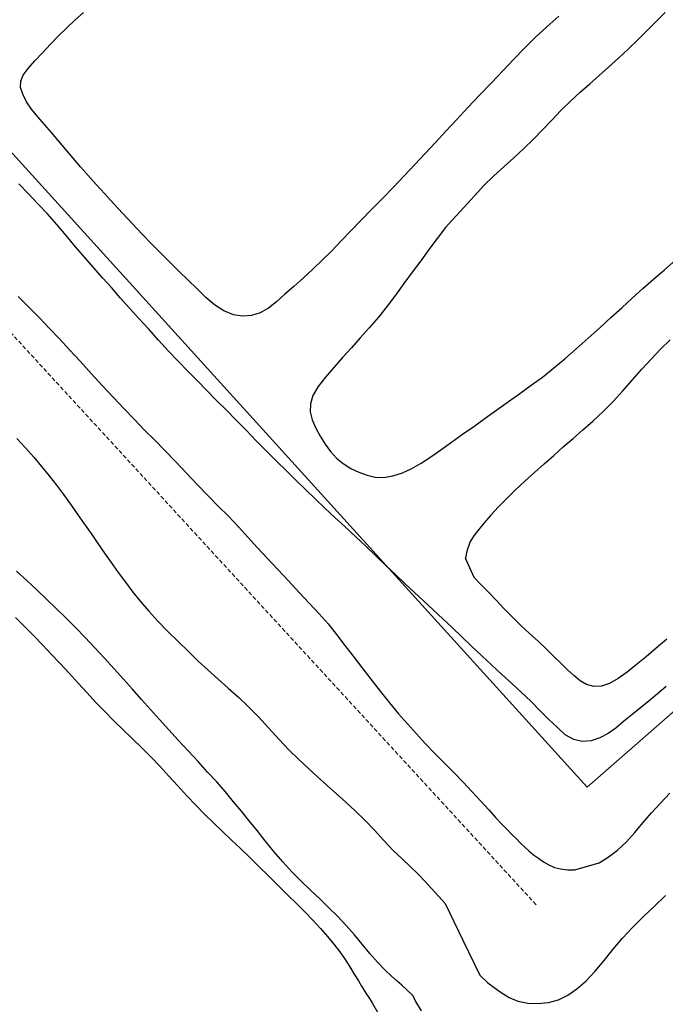
# Model space of a CAD drawing. Extents: x 426937 to 438286, y 4569716 to 4575174.
# Drawn here: x 427720 to 427799, y 4573251 to 4573370 of the extents above; entities that cross this region are included whole.
import ezdxf

# ---------------------------------------------------------------- set-up
doc = ezdxf.new("R2010")
doc.units = 0
doc.header["$MEASUREMENT"] = 0
doc.linetypes.add('DASHED', pattern=[0.75, 0.5, -0.25])
for name, color, linetype in [('-49', 7, 'CONTINUOUS'), ('-55', 7, 'CONTINUOUS'), ('basepeque$0$base', 7, 'CONTINUOUS')]:
    doc.layers.add(name, color=color, linetype=linetype)

msp = doc.modelspace()

# ---------------------------------------------------------------- linework, layer by layer
at = {"layer": '-49', "color": 7, "linetype": 'Continuous', "lineweight": 9}
msp.add_lwpolyline([(427683.38, 4573393.97), (427845.25, 4573546.17), (427864.73, 4573526.69), (427918.29, 4573426.88), (427851.34, 4573364.8), (427867.16, 4573345.32), (427789.26, 4573277.16), (427683.38, 4573393.97)], dxfattribs=at)
at = {"layer": '-55', "color": 30, "linetype": 'DASHED', "lineweight": 9}
msp.add_line((427645.29, 4573413.03), (427783.12, 4573262.85), dxfattribs=at)
at = {"layer": 'basepeque$0$base'}
for p, q in [((427726.19, 4573369.25), (427727.17, 4573370.18)), ((427726.19, 4573369.25), (427727.17, 4573370.18)), ((427727.17, 4573370.18), (427728.21, 4573371.13)), ((427727.17, 4573370.18), (427728.21, 4573371.13)), ((427785.82, 4573370.69), (427784.37, 4573369.4)), ((427785.82, 4573370.69), (427784.37, 4573369.4)), ((427796.56, 4573368.97), (427797.64, 4573370.06)), ((427796.56, 4573368.97), (427797.64, 4573370.06)), ((427797.64, 4573370.06), (427798.7, 4573371.12)), ((427797.64, 4573370.06), (427798.7, 4573371.12)), ((427725.19, 4573368.28), (427726.19, 4573369.25)), ((427725.19, 4573368.28), (427726.19, 4573369.25)), ((427784.37, 4573369.4), (427783, 4573368.12)), ((427784.37, 4573369.4), (427783, 4573368.12)), ((427795.44, 4573367.86), (427796.56, 4573368.97)), ((427795.44, 4573367.86), (427796.56, 4573368.97)), ((427724.2, 4573367.28), (427725.19, 4573368.28)), ((427724.2, 4573367.28), (427725.19, 4573368.28)), ((427783, 4573368.12), (427781.66, 4573366.81)), ((427783, 4573368.12), (427781.66, 4573366.81)), ((427794.28, 4573366.71), (427795.44, 4573367.86)), ((427794.28, 4573366.71), (427795.44, 4573367.86)), ((427723.22, 4573366.24), (427724.2, 4573367.28)), ((427723.22, 4573366.24), (427724.2, 4573367.28)), ((427781.66, 4573366.81), (427780.35, 4573365.46)), ((427781.66, 4573366.81), (427780.35, 4573365.46)), ((427793.06, 4573365.6), (427794.28, 4573366.71)), ((427793.06, 4573365.6), (427794.28, 4573366.71)), ((427721.49, 4573364.33), (427722.3, 4573365.25)), ((427721.49, 4573364.33), (427722.3, 4573365.25)), ((427722.3, 4573365.25), (427723.22, 4573366.24)), ((427722.3, 4573365.25), (427723.22, 4573366.24)), ((427780.35, 4573365.46), (427779.02, 4573364.06)), ((427780.35, 4573365.46), (427779.02, 4573364.06)), ((427791.85, 4573364.51), (427793.06, 4573365.6)), ((427791.85, 4573364.51), (427793.06, 4573365.6)), ((427720.9, 4573363.54), (427721.49, 4573364.33)), ((427720.9, 4573363.54), (427721.49, 4573364.33)), ((427779.02, 4573364.06), (427777.64, 4573362.6)), ((427779.02, 4573364.06), (427777.64, 4573362.6)), ((427790.7, 4573363.48), (427791.85, 4573364.51)), ((427790.7, 4573363.48), (427791.85, 4573364.51)), ((427720.59, 4573362.79), (427720.9, 4573363.54)), ((427720.59, 4573362.79), (427720.9, 4573363.54)), ((427789.57, 4573362.47), (427790.7, 4573363.48)), ((427789.57, 4573362.47), (427790.7, 4573363.48)), ((427720.58, 4573362.05), (427720.59, 4573362.79)), ((427720.58, 4573362.05), (427720.59, 4573362.79)), ((427720.84, 4573361.21), (427720.58, 4573362.05)), ((427720.84, 4573361.21), (427720.58, 4573362.05)), ((427777.64, 4573362.6), (427776.22, 4573361.1)), ((427777.64, 4573362.6), (427776.22, 4573361.1)), ((427788.41, 4573361.45), (427789.57, 4573362.47)), ((427788.41, 4573361.45), (427789.57, 4573362.47)), ((427721.29, 4573360.31), (427720.84, 4573361.21)), ((427721.29, 4573360.31), (427720.84, 4573361.21)), ((427776.22, 4573361.1), (427774.79, 4573359.61)), ((427776.22, 4573361.1), (427774.79, 4573359.61)), ((427787.22, 4573360.37), (427788.41, 4573361.45)), ((427787.22, 4573360.37), (427788.41, 4573361.45)), ((427721.91, 4573359.42), (427721.29, 4573360.31)), ((427721.91, 4573359.42), (427721.29, 4573360.31)), ((427722.65, 4573358.49), (427721.91, 4573359.42)), ((427722.65, 4573358.49), (427721.91, 4573359.42)), ((427774.79, 4573359.61), (427773.44, 4573358.14)), ((427774.79, 4573359.61), (427773.44, 4573358.14)), ((427786.07, 4573359.24), (427787.22, 4573360.37)), ((427786.07, 4573359.24), (427787.22, 4573360.37)), ((427723.48, 4573357.53), (427722.65, 4573358.49)), ((427723.48, 4573357.53), (427722.65, 4573358.49)), ((427773.44, 4573358.14), (427772.12, 4573356.74)), ((427773.44, 4573358.14), (427772.12, 4573356.74)), ((427783.89, 4573356.94), (427784.99, 4573358.08)), ((427783.89, 4573356.94), (427784.99, 4573358.08)), ((427784.99, 4573358.08), (427786.07, 4573359.24)), ((427784.99, 4573358.08), (427786.07, 4573359.24)), ((427724.34, 4573356.56), (427723.48, 4573357.53)), ((427724.34, 4573356.56), (427723.48, 4573357.53)), ((427782.74, 4573355.78), (427783.89, 4573356.94)), ((427782.74, 4573355.78), (427783.89, 4573356.94)), ((427725.19, 4573355.55), (427724.34, 4573356.56)), ((427725.19, 4573355.55), (427724.34, 4573356.56)), ((427772.12, 4573356.74), (427770.85, 4573355.36)), ((427772.12, 4573356.74), (427770.85, 4573355.36)), ((427781.58, 4573354.63), (427782.74, 4573355.78)), ((427781.58, 4573354.63), (427782.74, 4573355.78)), ((427726.07, 4573354.53), (427725.19, 4573355.55)), ((427726.07, 4573354.53), (427725.19, 4573355.55)), ((427726.94, 4573353.47), (427726.07, 4573354.53)), ((427726.94, 4573353.47), (427726.07, 4573354.53)), ((427770.85, 4573355.36), (427769.6, 4573354.02)), ((427770.85, 4573355.36), (427769.6, 4573354.02)), ((427780.37, 4573353.5), (427781.58, 4573354.63)), ((427780.37, 4573353.5), (427781.58, 4573354.63)), ((427727.83, 4573352.41), (427726.94, 4573353.47)), ((427727.83, 4573352.41), (427726.94, 4573353.47)), ((427769.6, 4573354.02), (427768.36, 4573352.69)), ((427769.6, 4573354.02), (427768.36, 4573352.69)), ((427779.15, 4573352.41), (427780.37, 4573353.5)), ((427779.15, 4573352.41), (427780.37, 4573353.5)), ((427728.77, 4573351.36), (427727.83, 4573352.41)), ((427728.77, 4573351.36), (427727.83, 4573352.41)), ((427768.36, 4573352.69), (427767.09, 4573351.33)), ((427768.36, 4573352.69), (427767.09, 4573351.33)), ((427777.93, 4573351.3), (427779.15, 4573352.41)), ((427777.93, 4573351.3), (427779.15, 4573352.41)), ((427729.74, 4573350.26), (427728.77, 4573351.36)), ((427729.74, 4573350.26), (427728.77, 4573351.36)), ((427767.09, 4573351.33), (427765.77, 4573349.95)), ((427767.09, 4573351.33), (427765.77, 4573349.95)), ((427776.74, 4573350.15), (427777.93, 4573351.3)), ((427776.74, 4573350.15), (427777.93, 4573351.3)), ((427721.53, 4573349.14), (427720.36, 4573350.35)), ((427721.53, 4573349.14), (427720.36, 4573350.35)), ((427730.77, 4573349.13), (427729.74, 4573350.26)), ((427730.77, 4573349.13), (427729.74, 4573350.26)), ((427765.77, 4573349.95), (427764.43, 4573348.57)), ((427765.77, 4573349.95), (427764.43, 4573348.57)), ((427775.58, 4573348.9), (427776.74, 4573350.15)), ((427775.58, 4573348.9), (427776.74, 4573350.15)), ((427722.67, 4573347.94), (427721.53, 4573349.14)), ((427722.67, 4573347.94), (427721.53, 4573349.14)), ((427731.84, 4573347.96), (427730.77, 4573349.13)), ((427731.84, 4573347.96), (427730.77, 4573349.13)), ((427764.43, 4573348.57), (427763.1, 4573347.23)), ((427764.43, 4573348.57), (427763.1, 4573347.23)), ((427772.09, 4573345.05), (427775.58, 4573348.9)), ((427772.09, 4573345.05), (427775.58, 4573348.9)), ((427723.82, 4573346.71), (427722.67, 4573347.94)), ((427723.82, 4573346.71), (427722.67, 4573347.94)), ((427732.99, 4573346.73), (427731.84, 4573347.96)), ((427732.99, 4573346.73), (427731.84, 4573347.96)), ((427724.97, 4573345.43), (427723.82, 4573346.71)), ((427724.97, 4573345.43), (427723.82, 4573346.71)), ((427734.15, 4573345.48), (427732.99, 4573346.73)), ((427734.15, 4573345.48), (427732.99, 4573346.73)), ((427763.1, 4573347.23), (427761.8, 4573345.92)), ((427763.1, 4573347.23), (427761.8, 4573345.92)), ((427726.1, 4573344.09), (427724.97, 4573345.43)), ((427726.1, 4573344.09), (427724.97, 4573345.43)), ((427735.33, 4573344.25), (427734.15, 4573345.48)), ((427735.33, 4573344.25), (427734.15, 4573345.48)), ((427761.8, 4573345.92), (427760.59, 4573344.66)), ((427761.8, 4573345.92), (427760.59, 4573344.66)), ((427772.09, 4573345.05), (427771.06, 4573343.73)), ((427772.09, 4573345.05), (427771.06, 4573343.73)), ((427727.25, 4573342.72), (427726.1, 4573344.09)), ((427727.25, 4573342.72), (427726.1, 4573344.09)), ((427736.47, 4573343.04), (427735.33, 4573344.25)), ((427736.47, 4573343.04), (427735.33, 4573344.25)), ((427760.59, 4573344.66), (427759.43, 4573343.43)), ((427760.59, 4573344.66), (427759.43, 4573343.43)), ((427771.06, 4573343.73), (427770.07, 4573342.38)), ((427771.06, 4573343.73), (427770.07, 4573342.38)), ((427728.35, 4573341.41), (427727.25, 4573342.72)), ((427728.35, 4573341.41), (427727.25, 4573342.72)), ((427737.61, 4573341.91), (427736.47, 4573343.04)), ((427737.61, 4573341.91), (427736.47, 4573343.04)), ((427759.43, 4573343.43), (427758.29, 4573342.24)), ((427759.43, 4573343.43), (427758.29, 4573342.24)), ((427729.45, 4573340.17), (427728.35, 4573341.41)), ((427729.45, 4573340.17), (427728.35, 4573341.41)), ((427738.71, 4573340.8), (427737.61, 4573341.91)), ((427738.71, 4573340.8), (427737.61, 4573341.91)), ((427758.29, 4573342.24), (427757.15, 4573341.08)), ((427758.29, 4573342.24), (427757.15, 4573341.08)), ((427770.07, 4573342.38), (427769.09, 4573341)), ((427770.07, 4573342.38), (427769.09, 4573341)), ((427730.51, 4573338.96), (427729.45, 4573340.17)), ((427730.51, 4573338.96), (427729.45, 4573340.17)), ((427739.81, 4573339.73), (427738.71, 4573340.8)), ((427739.81, 4573339.73), (427738.71, 4573340.8)), ((427757.15, 4573341.08), (427756.02, 4573340)), ((427757.15, 4573341.08), (427756.02, 4573340)), ((427769.09, 4573341), (427768.03, 4573339.63)), ((427769.09, 4573341), (427768.03, 4573339.63)), ((427798.64, 4573339.93), (427800.02, 4573341.11)), ((427798.64, 4573339.93), (427800.02, 4573341.11)), ((427731.58, 4573337.76), (427730.51, 4573338.96)), ((427731.58, 4573337.76), (427730.51, 4573338.96)), ((427740.89, 4573338.65), (427739.81, 4573339.73)), ((427740.89, 4573338.65), (427739.81, 4573339.73)), ((427756.02, 4573340), (427754.87, 4573338.93)), ((427756.02, 4573340), (427754.87, 4573338.93)), ((427768.03, 4573339.63), (427767.03, 4573338.24)), ((427768.03, 4573339.63), (427767.03, 4573338.24)), ((427797.31, 4573338.78), (427798.64, 4573339.93)), ((427797.31, 4573338.78), (427798.64, 4573339.93)), ((427732.65, 4573336.53), (427731.58, 4573337.76)), ((427732.65, 4573336.53), (427731.58, 4573337.76)), ((427741.98, 4573337.6), (427740.89, 4573338.65)), ((427741.98, 4573337.6), (427740.89, 4573338.65)), ((427753.69, 4573337.91), (427752.61, 4573336.95)), ((427753.69, 4573337.91), (427752.61, 4573336.95)), ((427754.87, 4573338.93), (427753.69, 4573337.91)), ((427754.87, 4573338.93), (427753.69, 4573337.91)), ((427767.03, 4573338.24), (427766.03, 4573336.85)), ((427767.03, 4573338.24), (427766.03, 4573336.85)), ((427796.02, 4573337.64), (427797.31, 4573338.78)), ((427796.02, 4573337.64), (427797.31, 4573338.78)), ((427720.29, 4573336.67), (427721.57, 4573335.39)), ((427720.29, 4573336.67), (427721.57, 4573335.39)), ((427743.02, 4573336.58), (427741.98, 4573337.6)), ((427743.02, 4573336.58), (427741.98, 4573337.6)), ((427744.1, 4573335.68), (427743.02, 4573336.58)), ((427744.1, 4573335.68), (427743.02, 4573336.58)), ((427752.61, 4573336.95), (427751.58, 4573336.04)), ((427752.61, 4573336.95), (427751.58, 4573336.04)), ((427766.03, 4573336.85), (427765.02, 4573335.5)), ((427766.03, 4573336.85), (427765.02, 4573335.5)), ((427794.72, 4573336.5), (427796.02, 4573337.64)), ((427794.72, 4573336.5), (427796.02, 4573337.64)), ((427721.57, 4573335.39), (427722.83, 4573334.12)), ((427721.57, 4573335.39), (427722.83, 4573334.12)), ((427733.78, 4573335.27), (427732.65, 4573336.53)), ((427733.78, 4573335.27), (427732.65, 4573336.53)), ((427745.23, 4573334.95), (427744.1, 4573335.68)), ((427745.23, 4573334.95), (427744.1, 4573335.68)), ((427751.58, 4573336.04), (427750.62, 4573335.28)), ((427751.58, 4573336.04), (427750.62, 4573335.28)), ((427765.02, 4573335.5), (427763.95, 4573334.17)), ((427765.02, 4573335.5), (427763.95, 4573334.17)), ((427793.44, 4573335.32), (427794.72, 4573336.5)), ((427793.44, 4573335.32), (427794.72, 4573336.5)), ((427734.92, 4573334), (427733.78, 4573335.27)), ((427734.92, 4573334), (427733.78, 4573335.27)), ((427746.37, 4573334.47), (427745.23, 4573334.95)), ((427746.37, 4573334.47), (427745.23, 4573334.95)), ((427747.49, 4573334.28), (427746.37, 4573334.47)), ((427747.49, 4573334.28), (427746.37, 4573334.47)), ((427748.58, 4573334.36), (427747.49, 4573334.28)), ((427748.58, 4573334.36), (427747.49, 4573334.28)), ((427749.62, 4573334.72), (427748.58, 4573334.36)), ((427749.62, 4573334.72), (427748.58, 4573334.36)), ((427750.62, 4573335.28), (427749.62, 4573334.72)), ((427750.62, 4573335.28), (427749.62, 4573334.72)), ((427763.95, 4573334.17), (427762.82, 4573332.89)), ((427763.95, 4573334.17), (427762.82, 4573332.89)), ((427792.13, 4573334.12), (427793.44, 4573335.32)), ((427792.13, 4573334.12), (427793.44, 4573335.32)), ((427722.83, 4573334.12), (427724.08, 4573332.82)), ((427722.83, 4573334.12), (427724.08, 4573332.82)), ((427736.11, 4573332.72), (427734.92, 4573334)), ((427736.11, 4573332.72), (427734.92, 4573334)), ((427790.77, 4573332.89), (427792.13, 4573334.12)), ((427790.77, 4573332.89), (427792.13, 4573334.12)), ((427724.08, 4573332.82), (427725.3, 4573331.54)), ((427724.08, 4573332.82), (427725.3, 4573331.54)), ((427737.29, 4573331.38), (427736.11, 4573332.72)), ((427737.29, 4573331.38), (427736.11, 4573332.72)), ((427762.82, 4573332.89), (427761.74, 4573331.66)), ((427762.82, 4573332.89), (427761.74, 4573331.66)), ((427789.37, 4573331.61), (427790.77, 4573332.89)), ((427789.37, 4573331.61), (427790.77, 4573332.89)), ((427725.3, 4573331.54), (427726.5, 4573330.23)), ((427725.3, 4573331.54), (427726.5, 4573330.23)), ((427738.51, 4573330.06), (427737.29, 4573331.38)), ((427738.51, 4573330.06), (427737.29, 4573331.38)), ((427761.74, 4573331.66), (427760.68, 4573330.46)), ((427761.74, 4573331.66), (427760.68, 4573330.46)), ((427787.93, 4573330.34), (427789.37, 4573331.61)), ((427787.93, 4573330.34), (427789.37, 4573331.61)), ((427798.13, 4573330.29), (427799.31, 4573331.44)), ((427798.13, 4573330.29), (427799.31, 4573331.44)), ((427726.5, 4573330.23), (427727.78, 4573328.82)), ((427726.5, 4573330.23), (427727.78, 4573328.82)), ((427739.68, 4573328.82), (427738.51, 4573330.06)), ((427739.68, 4573328.82), (427738.51, 4573330.06)), ((427760.68, 4573330.46), (427759.61, 4573329.27)), ((427760.68, 4573330.46), (427759.61, 4573329.27)), ((427786.53, 4573329.12), (427787.93, 4573330.34)), ((427786.53, 4573329.12), (427787.93, 4573330.34)), ((427797.02, 4573329.1), (427798.13, 4573330.29)), ((427797.02, 4573329.1), (427798.13, 4573330.29)), ((427727.78, 4573328.82), (427729.15, 4573327.33)), ((427727.78, 4573328.82), (427729.15, 4573327.33)), ((427740.86, 4573327.63), (427739.68, 4573328.82)), ((427740.86, 4573327.63), (427739.68, 4573328.82)), ((427759.61, 4573329.27), (427758.54, 4573328.09)), ((427759.61, 4573329.27), (427758.54, 4573328.09)), ((427785.18, 4573327.97), (427786.53, 4573329.12)), ((427785.18, 4573327.97), (427786.53, 4573329.12)), ((427795.89, 4573327.85), (427797.02, 4573329.1)), ((427795.89, 4573327.85), (427797.02, 4573329.1)), ((427729.15, 4573327.33), (427730.52, 4573325.83)), ((427729.15, 4573327.33), (427730.52, 4573325.83)), ((427742.01, 4573326.47), (427740.86, 4573327.63)), ((427742.01, 4573326.47), (427740.86, 4573327.63)), ((427758.54, 4573328.09), (427757.52, 4573326.9)), ((427758.54, 4573328.09), (427757.52, 4573326.9)), ((427783.84, 4573326.9), (427785.18, 4573327.97)), ((427783.84, 4573326.9), (427785.18, 4573327.97)), ((427794.76, 4573326.56), (427795.89, 4573327.85)), ((427794.76, 4573326.56), (427795.89, 4573327.85)), ((427730.52, 4573325.83), (427731.85, 4573324.42)), ((427730.52, 4573325.83), (427731.85, 4573324.42)), ((427743.15, 4573325.28), (427742.01, 4573326.47)), ((427743.15, 4573325.28), (427742.01, 4573326.47)), ((427757.52, 4573326.9), (427756.65, 4573325.76)), ((427757.52, 4573326.9), (427756.65, 4573325.76)), ((427781.09, 4573324.92), (427782.47, 4573325.91)), ((427781.09, 4573324.92), (427782.47, 4573325.91)), ((427782.47, 4573325.91), (427783.84, 4573326.9)), ((427782.47, 4573325.91), (427783.84, 4573326.9)), ((427793.58, 4573325.25), (427794.76, 4573326.56)), ((427793.58, 4573325.25), (427794.76, 4573326.56)), ((427744.3, 4573324.12), (427743.15, 4573325.28)), ((427744.3, 4573324.12), (427743.15, 4573325.28)), ((427756.01, 4573324.68), (427755.7, 4573323.68)), ((427756.01, 4573324.68), (427755.7, 4573323.68)), ((427756.65, 4573325.76), (427756.01, 4573324.68)), ((427756.65, 4573325.76), (427756.01, 4573324.68)), ((427779.71, 4573323.94), (427781.09, 4573324.92)), ((427779.71, 4573323.94), (427781.09, 4573324.92)), ((427792.39, 4573323.96), (427793.58, 4573325.25)), ((427792.39, 4573323.96), (427793.58, 4573325.25)), ((427731.85, 4573324.42), (427733.11, 4573323.11)), ((427731.85, 4573324.42), (427733.11, 4573323.11)), ((427745.49, 4573322.92), (427744.3, 4573324.12)), ((427745.49, 4573322.92), (427744.3, 4573324.12)), ((427755.7, 4573323.68), (427755.68, 4573322.7)), ((427755.7, 4573323.68), (427755.68, 4573322.7)), ((427778.29, 4573322.92), (427779.71, 4573323.94)), ((427778.29, 4573322.92), (427779.71, 4573323.94)), ((427791.18, 4573322.72), (427792.39, 4573323.96)), ((427791.18, 4573322.72), (427792.39, 4573323.96)), ((427733.11, 4573323.11), (427734.36, 4573321.8)), ((427733.11, 4573323.11), (427734.36, 4573321.8)), ((427746.7, 4573321.7), (427745.49, 4573322.92)), ((427746.7, 4573321.7), (427745.49, 4573322.92)), ((427755.68, 4573322.7), (427755.91, 4573321.74)), ((427755.68, 4573322.7), (427755.91, 4573321.74)), ((427776.88, 4573321.92), (427778.29, 4573322.92)), ((427776.88, 4573321.92), (427778.29, 4573322.92)), ((427789.95, 4573321.58), (427791.18, 4573322.72)), ((427789.95, 4573321.58), (427791.18, 4573322.72)), ((427734.36, 4573321.8), (427735.61, 4573320.49)), ((427734.36, 4573321.8), (427735.61, 4573320.49)), ((427747.92, 4573320.46), (427746.7, 4573321.7)), ((427747.92, 4573320.46), (427746.7, 4573321.7)), ((427755.91, 4573321.74), (427756.35, 4573320.73)), ((427755.91, 4573321.74), (427756.35, 4573320.73)), ((427775.5, 4573320.93), (427776.88, 4573321.92)), ((427775.5, 4573320.93), (427776.88, 4573321.92)), ((427788.73, 4573320.5), (427789.95, 4573321.58)), ((427788.73, 4573320.5), (427789.95, 4573321.58)), ((427735.61, 4573320.49), (427736.83, 4573319.24)), ((427735.61, 4573320.49), (427736.83, 4573319.24)), ((427749.13, 4573319.19), (427747.92, 4573320.46)), ((427749.13, 4573319.19), (427747.92, 4573320.46)), ((427756.35, 4573320.73), (427756.89, 4573319.74)), ((427756.35, 4573320.73), (427756.89, 4573319.74)), ((427772.8, 4573319.01), (427774.16, 4573319.98)), ((427772.8, 4573319.01), (427774.16, 4573319.98)), ((427774.16, 4573319.98), (427775.5, 4573320.93)), ((427774.16, 4573319.98), (427775.5, 4573320.93)), ((427787.54, 4573319.46), (427788.73, 4573320.5)), ((427787.54, 4573319.46), (427788.73, 4573320.5)), ((427720.12, 4573319.47), (427721.17, 4573318.31)), ((427720.12, 4573319.47), (427721.17, 4573318.31)), ((427736.83, 4573319.24), (427738.06, 4573318.01)), ((427736.83, 4573319.24), (427738.06, 4573318.01)), ((427750.38, 4573317.92), (427749.13, 4573319.19)), ((427750.38, 4573317.92), (427749.13, 4573319.19)), ((427756.89, 4573319.74), (427757.49, 4573318.78)), ((427756.89, 4573319.74), (427757.49, 4573318.78)), ((427757.49, 4573318.78), (427758.14, 4573317.87)), ((427757.49, 4573318.78), (427758.14, 4573317.87)), ((427771.53, 4573318.09), (427772.8, 4573319.01)), ((427771.53, 4573318.09), (427772.8, 4573319.01)), ((427786.35, 4573318.43), (427787.54, 4573319.46)), ((427786.35, 4573318.43), (427787.54, 4573319.46)), ((427721.17, 4573318.31), (427722.17, 4573317.2)), ((427721.17, 4573318.31), (427722.17, 4573317.2)), ((427738.06, 4573318.01), (427739.37, 4573316.67)), ((427738.06, 4573318.01), (427739.37, 4573316.67)), ((427751.6, 4573316.71), (427750.38, 4573317.92)), ((427751.6, 4573316.71), (427750.38, 4573317.92)), ((427758.14, 4573317.87), (427758.86, 4573317.08)), ((427758.14, 4573317.87), (427758.86, 4573317.08)), ((427770.32, 4573317.23), (427771.53, 4573318.09)), ((427770.32, 4573317.23), (427771.53, 4573318.09)), ((427785.2, 4573317.4), (427786.35, 4573318.43)), ((427785.2, 4573317.4), (427786.35, 4573318.43)), ((427722.17, 4573317.2), (427723.13, 4573316.07)), ((427722.17, 4573317.2), (427723.13, 4573316.07)), ((427739.37, 4573316.67), (427740.7, 4573315.25)), ((427739.37, 4573316.67), (427740.7, 4573315.25)), ((427752.81, 4573315.53), (427751.6, 4573316.71)), ((427752.81, 4573315.53), (427751.6, 4573316.71)), ((427758.86, 4573317.08), (427759.67, 4573316.41)), ((427758.86, 4573317.08), (427759.67, 4573316.41)), ((427759.67, 4573316.41), (427760.59, 4573315.84)), ((427759.67, 4573316.41), (427760.59, 4573315.84)), ((427768.01, 4573315.82), (427769.15, 4573316.47)), ((427768.01, 4573315.82), (427769.15, 4573316.47)), ((427769.15, 4573316.47), (427770.32, 4573317.23)), ((427769.15, 4573316.47), (427770.32, 4573317.23)), ((427782.88, 4573315.33), (427784.04, 4573316.37)), ((427782.88, 4573315.33), (427784.04, 4573316.37)), ((427784.04, 4573316.37), (427785.2, 4573317.4)), ((427784.04, 4573316.37), (427785.2, 4573317.4)), ((427723.13, 4573316.07), (427724.05, 4573314.94)), ((427723.13, 4573316.07), (427724.05, 4573314.94)), ((427740.7, 4573315.25), (427742.02, 4573313.85)), ((427740.7, 4573315.25), (427742.02, 4573313.85)), ((427753.99, 4573314.38), (427752.81, 4573315.53)), ((427753.99, 4573314.38), (427752.81, 4573315.53)), ((427760.59, 4573315.84), (427761.58, 4573315.38)), ((427760.59, 4573315.84), (427761.58, 4573315.38)), ((427761.58, 4573315.38), (427762.58, 4573315.01)), ((427761.58, 4573315.38), (427762.58, 4573315.01)), ((427765.7, 4573314.92), (427766.85, 4573315.28)), ((427765.7, 4573314.92), (427766.85, 4573315.28)), ((427766.85, 4573315.28), (427768.01, 4573315.82)), ((427766.85, 4573315.28), (427768.01, 4573315.82)), ((427781.7, 4573314.29), (427782.88, 4573315.33)), ((427781.7, 4573314.29), (427782.88, 4573315.33)), ((427724.05, 4573314.94), (427724.92, 4573313.81)), ((427724.05, 4573314.94), (427724.92, 4573313.81)), ((427755.14, 4573313.25), (427753.99, 4573314.38)), ((427755.14, 4573313.25), (427753.99, 4573314.38)), ((427762.58, 4573315.01), (427763.55, 4573314.77)), ((427762.58, 4573315.01), (427763.55, 4573314.77)), ((427763.55, 4573314.77), (427764.59, 4573314.74)), ((427763.55, 4573314.77), (427764.59, 4573314.74)), ((427764.59, 4573314.74), (427765.7, 4573314.92)), ((427764.59, 4573314.74), (427765.7, 4573314.92)), ((427780.57, 4573313.23), (427781.7, 4573314.29)), ((427780.57, 4573313.23), (427781.7, 4573314.29)), ((427724.92, 4573313.81), (427725.76, 4573312.66)), ((427724.92, 4573313.81), (427725.76, 4573312.66)), ((427742.02, 4573313.85), (427743.3, 4573312.51)), ((427742.02, 4573313.85), (427743.3, 4573312.51)), ((427756.27, 4573312.13), (427755.14, 4573313.25)), ((427756.27, 4573312.13), (427755.14, 4573313.25)), ((427780.57, 4573313.23), (427778.52, 4573311.16)), ((427780.57, 4573313.23), (427778.52, 4573311.16)), ((427725.76, 4573312.66), (427726.61, 4573311.51)), ((427725.76, 4573312.66), (427726.61, 4573311.51)), ((427726.61, 4573311.51), (427727.44, 4573310.33)), ((427726.61, 4573311.51), (427727.44, 4573310.33)), ((427743.3, 4573312.51), (427744.54, 4573311.27)), ((427743.3, 4573312.51), (427744.54, 4573311.27)), ((427757.45, 4573311.02), (427756.27, 4573312.13)), ((427757.45, 4573311.02), (427756.27, 4573312.13)), ((427727.44, 4573310.33), (427728.3, 4573309.13)), ((427727.44, 4573310.33), (427728.3, 4573309.13)), ((427744.54, 4573311.27), (427745.77, 4573310.03)), ((427744.54, 4573311.27), (427745.77, 4573310.03)), ((427758.67, 4573309.88), (427757.45, 4573311.02)), ((427758.67, 4573309.88), (427757.45, 4573311.02)), ((427778.52, 4573311.16), (427777.59, 4573310.17)), ((427778.52, 4573311.16), (427777.59, 4573310.17)), ((427728.3, 4573309.13), (427729.12, 4573307.94)), ((427728.3, 4573309.13), (427729.12, 4573307.94)), ((427745.77, 4573310.03), (427746.97, 4573308.76)), ((427745.77, 4573310.03), (427746.97, 4573308.76)), ((427759.93, 4573308.74), (427758.67, 4573309.88)), ((427759.93, 4573308.74), (427758.67, 4573309.88)), ((427776.78, 4573309.23), (427776.07, 4573308.4)), ((427776.78, 4573309.23), (427776.07, 4573308.4)), ((427777.59, 4573310.17), (427776.78, 4573309.23)), ((427777.59, 4573310.17), (427776.78, 4573309.23)), ((427729.12, 4573307.94), (427729.94, 4573306.74)), ((427729.12, 4573307.94), (427729.94, 4573306.74)), ((427746.97, 4573308.76), (427748.15, 4573307.46)), ((427746.97, 4573308.76), (427748.15, 4573307.46)), ((427761.21, 4573307.54), (427759.93, 4573308.74)), ((427761.21, 4573307.54), (427759.93, 4573308.74)), ((427776.07, 4573308.4), (427775.5, 4573307.64)), ((427776.07, 4573308.4), (427775.5, 4573307.64)), ((427729.94, 4573306.74), (427730.76, 4573305.56)), ((427729.94, 4573306.74), (427730.76, 4573305.56)), ((427748.15, 4573307.46), (427749.29, 4573306.21)), ((427748.15, 4573307.46), (427749.29, 4573306.21)), ((427762.47, 4573306.35), (427761.21, 4573307.54)), ((427762.47, 4573306.35), (427761.21, 4573307.54)), ((427775.07, 4573306.96), (427774.65, 4573305.79)), ((427775.07, 4573306.96), (427774.65, 4573305.79)), ((427775.5, 4573307.64), (427775.07, 4573306.96)), ((427775.5, 4573307.64), (427775.07, 4573306.96)), ((427730.76, 4573305.56), (427731.57, 4573304.42)), ((427730.76, 4573305.56), (427731.57, 4573304.42)), ((427749.29, 4573306.21), (427750.47, 4573304.93)), ((427749.29, 4573306.21), (427750.47, 4573304.93)), ((427763.68, 4573305.17), (427762.47, 4573306.35)), ((427763.68, 4573305.17), (427762.47, 4573306.35)), ((427774.65, 4573305.79), (427774.52, 4573304.94)), ((427774.65, 4573305.79), (427774.52, 4573304.94)), ((427731.57, 4573304.42), (427732.41, 4573303.22)), ((427731.57, 4573304.42), (427732.41, 4573303.22)), ((427750.47, 4573304.93), (427751.74, 4573303.59)), ((427750.47, 4573304.93), (427751.74, 4573303.59)), ((427764.86, 4573304.05), (427763.68, 4573305.17)), ((427764.86, 4573304.05), (427763.68, 4573305.17)), ((427775.57, 4573302.62), (427774.52, 4573304.94)), ((427775.57, 4573302.62), (427774.52, 4573304.94)), ((427721.33, 4573302.23), (427720.1, 4573303.36)), ((427721.33, 4573302.23), (427720.1, 4573303.36)), ((427732.41, 4573303.22), (427733.28, 4573302.02)), ((427732.41, 4573303.22), (427733.28, 4573302.02)), ((427751.74, 4573303.59), (427753.05, 4573302.18)), ((427751.74, 4573303.59), (427753.05, 4573302.18)), ((427766.01, 4573302.97), (427764.86, 4573304.05)), ((427766.01, 4573302.97), (427764.86, 4573304.05)), ((427722.54, 4573301.11), (427721.33, 4573302.23)), ((427722.54, 4573301.11), (427721.33, 4573302.23)), ((427733.28, 4573302.02), (427734.18, 4573300.83)), ((427733.28, 4573302.02), (427734.18, 4573300.83)), ((427753.05, 4573302.18), (427754.34, 4573300.77)), ((427753.05, 4573302.18), (427754.34, 4573300.77)), ((427767.15, 4573301.88), (427766.01, 4573302.97)), ((427767.15, 4573301.88), (427766.01, 4573302.97)), ((427776.41, 4573301.73), (427775.57, 4573302.62)), ((427776.41, 4573301.73), (427775.57, 4573302.62)), ((427723.72, 4573299.99), (427722.54, 4573301.11)), ((427723.72, 4573299.99), (427722.54, 4573301.11)), ((427734.18, 4573300.83), (427735.12, 4573299.67)), ((427734.18, 4573300.83), (427735.12, 4573299.67)), ((427754.34, 4573300.77), (427755.59, 4573299.45)), ((427754.34, 4573300.77), (427755.59, 4573299.45)), ((427768.28, 4573300.82), (427767.15, 4573301.88)), ((427768.28, 4573300.82), (427767.15, 4573301.88)), ((427769.41, 4573299.76), (427768.28, 4573300.82)), ((427769.41, 4573299.76), (427768.28, 4573300.82)), ((427777.31, 4573300.81), (427776.41, 4573301.73)), ((427777.31, 4573300.81), (427776.41, 4573301.73)), ((427778.23, 4573299.86), (427777.31, 4573300.81)), ((427778.23, 4573299.86), (427777.31, 4573300.81)), ((427724.9, 4573298.83), (427723.72, 4573299.99)), ((427724.9, 4573298.83), (427723.72, 4573299.99)), ((427735.12, 4573299.67), (427736.13, 4573298.5)), ((427735.12, 4573299.67), (427736.13, 4573298.5)), ((427770.57, 4573298.68), (427769.41, 4573299.76)), ((427770.57, 4573298.68), (427769.41, 4573299.76)), ((427779.2, 4573298.82), (427778.23, 4573299.86)), ((427779.2, 4573298.82), (427778.23, 4573299.86)), ((427726.07, 4573297.7), (427724.9, 4573298.83)), ((427726.07, 4573297.7), (427724.9, 4573298.83)), ((427736.13, 4573298.5), (427737.22, 4573297.31)), ((427736.13, 4573298.5), (427737.22, 4573297.31)), ((427755.59, 4573299.45), (427756.76, 4573298.21)), ((427755.59, 4573299.45), (427756.76, 4573298.21)), ((427772.91, 4573296.5), (427770.57, 4573298.68)), ((427772.91, 4573296.5), (427770.57, 4573298.68)), ((427780.2, 4573297.77), (427779.2, 4573298.82)), ((427780.2, 4573297.77), (427779.2, 4573298.82)), ((427719.97, 4573297.75), (427721.09, 4573296.62)), ((427719.97, 4573297.75), (427721.09, 4573296.62)), ((427727.24, 4573296.52), (427726.07, 4573297.7)), ((427727.24, 4573296.52), (427726.07, 4573297.7)), ((427737.22, 4573297.31), (427738.43, 4573296.07)), ((427737.22, 4573297.31), (427738.43, 4573296.07)), ((427756.76, 4573298.21), (427757.85, 4573296.97)), ((427756.76, 4573298.21), (427757.85, 4573296.97)), ((427781.23, 4573296.77), (427780.2, 4573297.77)), ((427781.23, 4573296.77), (427780.2, 4573297.77)), ((427721.09, 4573296.62), (427722.18, 4573295.51)), ((427721.09, 4573296.62), (427722.18, 4573295.51)), ((427728.4, 4573295.31), (427727.24, 4573296.52)), ((427728.4, 4573295.31), (427727.24, 4573296.52)), ((427738.43, 4573296.07), (427739.68, 4573294.82)), ((427738.43, 4573296.07), (427739.68, 4573294.82)), ((427757.85, 4573296.97), (427758.88, 4573295.67)), ((427757.85, 4573296.97), (427758.88, 4573295.67)), ((427774.07, 4573295.4), (427772.91, 4573296.5)), ((427774.07, 4573295.4), (427772.91, 4573296.5)), ((427782.28, 4573295.8), (427781.23, 4573296.77)), ((427782.28, 4573295.8), (427781.23, 4573296.77)), ((427722.18, 4573295.51), (427723.23, 4573294.43)), ((427722.18, 4573295.51), (427723.23, 4573294.43)), ((427729.57, 4573294.07), (427728.4, 4573295.31)), ((427729.57, 4573294.07), (427728.4, 4573295.31)), ((427739.68, 4573294.82), (427740.91, 4573293.61)), ((427739.68, 4573294.82), (427740.91, 4573293.61)), ((427758.88, 4573295.67), (427759.87, 4573294.36)), ((427758.88, 4573295.67), (427759.87, 4573294.36)), ((427775.25, 4573294.27), (427774.07, 4573295.4)), ((427775.25, 4573294.27), (427774.07, 4573295.4)), ((427783.3, 4573294.86), (427782.28, 4573295.8)), ((427783.3, 4573294.86), (427782.28, 4573295.8)), ((427784.28, 4573293.93), (427783.3, 4573294.86)), ((427784.28, 4573293.93), (427783.3, 4573294.86)), ((427798.89, 4573295.12), (427797.62, 4573294.02)), ((427798.89, 4573295.12), (427797.62, 4573294.02)), ((427723.23, 4573294.43), (427724.3, 4573293.31)), ((427723.23, 4573294.43), (427724.3, 4573293.31)), ((427730.75, 4573292.8), (427729.57, 4573294.07)), ((427730.75, 4573292.8), (427729.57, 4573294.07)), ((427740.91, 4573293.61), (427742.09, 4573292.47)), ((427740.91, 4573293.61), (427742.09, 4573292.47)), ((427759.87, 4573294.36), (427760.88, 4573293.06)), ((427759.87, 4573294.36), (427760.88, 4573293.06)), ((427776.47, 4573293.11), (427775.25, 4573294.27)), ((427776.47, 4573293.11), (427775.25, 4573294.27)), ((427785.19, 4573293.04), (427784.28, 4573293.93)), ((427785.19, 4573293.04), (427784.28, 4573293.93)), ((427797.62, 4573294.02), (427796.39, 4573292.99)), ((427797.62, 4573294.02), (427796.39, 4573292.99)), ((427724.3, 4573293.31), (427725.37, 4573292.18)), ((427724.3, 4573293.31), (427725.37, 4573292.18)), ((427731.91, 4573291.53), (427730.75, 4573292.8)), ((427731.91, 4573291.53), (427730.75, 4573292.8)), ((427742.09, 4573292.47), (427743.29, 4573291.39)), ((427742.09, 4573292.47), (427743.29, 4573291.39)), ((427760.88, 4573293.06), (427761.94, 4573291.7)), ((427760.88, 4573293.06), (427761.94, 4573291.7)), ((427777.69, 4573291.96), (427776.47, 4573293.11)), ((427777.69, 4573291.96), (427776.47, 4573293.11)), ((427786.05, 4573292.2), (427785.19, 4573293.04)), ((427786.05, 4573292.2), (427785.19, 4573293.04)), ((427796.39, 4573292.99), (427795.21, 4573292.01)), ((427796.39, 4573292.99), (427795.21, 4573292.01)), ((427725.37, 4573292.18), (427726.47, 4573290.99)), ((427725.37, 4573292.18), (427726.47, 4573290.99)), ((427733.05, 4573290.29), (427731.91, 4573291.53)), ((427733.05, 4573290.29), (427731.91, 4573291.53)), ((427743.29, 4573291.39), (427744.49, 4573290.3)), ((427743.29, 4573291.39), (427744.49, 4573290.3)), ((427761.94, 4573291.7), (427763.03, 4573290.26)), ((427761.94, 4573291.7), (427763.03, 4573290.26)), ((427778.91, 4573290.83), (427777.69, 4573291.96)), ((427778.91, 4573290.83), (427777.69, 4573291.96)), ((427786.85, 4573291.41), (427786.05, 4573292.2)), ((427786.85, 4573291.41), (427786.05, 4573292.2)), ((427787.63, 4573290.7), (427786.85, 4573291.41)), ((427787.63, 4573290.7), (427786.85, 4573291.41)), ((427795.21, 4573292.01), (427794.09, 4573291.12)), ((427795.21, 4573292.01), (427794.09, 4573291.12)), ((427726.47, 4573290.99), (427727.57, 4573289.8)), ((427726.47, 4573290.99), (427727.57, 4573289.8)), ((427734.15, 4573289.06), (427733.05, 4573290.29)), ((427734.15, 4573289.06), (427733.05, 4573290.29)), ((427744.49, 4573290.3), (427745.74, 4573289.17)), ((427744.49, 4573290.3), (427745.74, 4573289.17)), ((427763.03, 4573290.26), (427764.16, 4573288.81)), ((427763.03, 4573290.26), (427764.16, 4573288.81)), ((427780.14, 4573289.73), (427778.91, 4573290.83)), ((427780.14, 4573289.73), (427778.91, 4573290.83)), ((427788.39, 4573290.08), (427787.63, 4573290.7)), ((427788.39, 4573290.08), (427787.63, 4573290.7)), ((427789.19, 4573289.62), (427788.39, 4573290.08)), ((427789.19, 4573289.62), (427788.39, 4573290.08)), ((427793.01, 4573290.35), (427791.98, 4573289.75)), ((427793.01, 4573290.35), (427791.98, 4573289.75)), ((427794.09, 4573291.12), (427793.01, 4573290.35)), ((427794.09, 4573291.12), (427793.01, 4573290.35)), ((427727.57, 4573289.8), (427728.64, 4573288.62)), ((427727.57, 4573289.8), (427728.64, 4573288.62)), ((427735.24, 4573287.82), (427734.15, 4573289.06)), ((427735.24, 4573287.82), (427734.15, 4573289.06)), ((427745.74, 4573289.17), (427746.97, 4573288.08)), ((427745.74, 4573289.17), (427746.97, 4573288.08)), ((427764.16, 4573288.81), (427765.28, 4573287.39)), ((427764.16, 4573288.81), (427765.28, 4573287.39)), ((427781.31, 4573288.67), (427780.14, 4573289.73)), ((427781.31, 4573288.67), (427780.14, 4573289.73)), ((427790.05, 4573289.37), (427789.19, 4573289.62)), ((427790.05, 4573289.37), (427789.19, 4573289.62)), ((427790.98, 4573289.41), (427790.05, 4573289.37)), ((427790.98, 4573289.41), (427790.05, 4573289.37)), ((427791.98, 4573289.75), (427790.98, 4573289.41)), ((427791.98, 4573289.75), (427790.98, 4573289.41)), ((427798.83, 4573289.39), (427797.79, 4573288.5)), ((427798.83, 4573289.39), (427797.79, 4573288.5)), ((427728.64, 4573288.62), (427729.71, 4573287.45)), ((427728.64, 4573288.62), (427729.71, 4573287.45)), ((427736.32, 4573286.59), (427735.24, 4573287.82)), ((427736.32, 4573286.59), (427735.24, 4573287.82)), ((427746.97, 4573288.08), (427748.18, 4573286.94)), ((427746.97, 4573288.08), (427748.18, 4573286.94)), ((427782.42, 4573287.59), (427781.31, 4573288.67)), ((427782.42, 4573287.59), (427781.31, 4573288.67)), ((427796.76, 4573287.64), (427795.72, 4573286.79)), ((427796.76, 4573287.64), (427795.72, 4573286.79)), ((427797.79, 4573288.5), (427796.76, 4573287.64)), ((427797.79, 4573288.5), (427796.76, 4573287.64)), ((427729.71, 4573287.45), (427730.78, 4573286.33)), ((427729.71, 4573287.45), (427730.78, 4573286.33)), ((427737.4, 4573285.36), (427736.32, 4573286.59)), ((427737.4, 4573285.36), (427736.32, 4573286.59)), ((427748.18, 4573286.94), (427749.4, 4573285.71)), ((427748.18, 4573286.94), (427749.4, 4573285.71)), ((427765.28, 4573287.39), (427766.38, 4573286.08)), ((427765.28, 4573287.39), (427766.38, 4573286.08)), ((427783.51, 4573286.49), (427782.42, 4573287.59)), ((427783.51, 4573286.49), (427782.42, 4573287.59)), ((427784.57, 4573285.42), (427783.51, 4573286.49)), ((427784.57, 4573285.42), (427783.51, 4573286.49)), ((427795.72, 4573286.79), (427794.67, 4573285.95)), ((427795.72, 4573286.79), (427794.67, 4573285.95)), ((427730.78, 4573286.33), (427731.87, 4573285.23)), ((427730.78, 4573286.33), (427731.87, 4573285.23)), ((427731.87, 4573285.23), (427733.02, 4573284.12)), ((427731.87, 4573285.23), (427733.02, 4573284.12)), ((427738.53, 4573284.13), (427737.4, 4573285.36)), ((427738.53, 4573284.13), (427737.4, 4573285.36)), ((427749.4, 4573285.71), (427750.64, 4573284.37)), ((427749.4, 4573285.71), (427750.64, 4573284.37)), ((427766.38, 4573286.08), (427767.47, 4573284.84)), ((427766.38, 4573286.08), (427767.47, 4573284.84)), ((427785.6, 4573284.43), (427784.57, 4573285.42)), ((427785.6, 4573284.43), (427784.57, 4573285.42)), ((427794.67, 4573285.95), (427793.67, 4573285.12)), ((427794.67, 4573285.95), (427793.67, 4573285.12)), ((427733.02, 4573284.12), (427734.15, 4573283.03)), ((427733.02, 4573284.12), (427734.15, 4573283.03)), ((427739.69, 4573282.89), (427738.53, 4573284.13)), ((427739.69, 4573282.89), (427738.53, 4573284.13)), ((427750.64, 4573284.37), (427751.9, 4573282.97)), ((427750.64, 4573284.37), (427751.9, 4573282.97)), ((427767.47, 4573284.84), (427768.55, 4573283.66)), ((427767.47, 4573284.84), (427768.55, 4573283.66)), ((427786.6, 4573283.53), (427785.6, 4573284.43)), ((427786.6, 4573283.53), (427785.6, 4573284.43)), ((427792.74, 4573284.33), (427791.8, 4573283.67)), ((427792.74, 4573284.33), (427791.8, 4573283.67)), ((427793.67, 4573285.12), (427792.74, 4573284.33)), ((427793.67, 4573285.12), (427792.74, 4573284.33)), ((427734.15, 4573283.03), (427735.27, 4573281.94)), ((427734.15, 4573283.03), (427735.27, 4573281.94)), ((427740.89, 4573281.58), (427739.69, 4573282.89)), ((427740.89, 4573281.58), (427739.69, 4573282.89)), ((427751.9, 4573282.97), (427753.1, 4573281.68)), ((427751.9, 4573282.97), (427753.1, 4573281.68)), ((427768.55, 4573283.66), (427769.66, 4573282.44)), ((427768.55, 4573283.66), (427769.66, 4573282.44)), ((427787.62, 4573282.94), (427786.6, 4573283.53)), ((427787.62, 4573282.94), (427786.6, 4573283.53)), ((427788.66, 4573282.71), (427787.62, 4573282.94)), ((427788.66, 4573282.71), (427787.62, 4573282.94)), ((427790.8, 4573283.16), (427789.74, 4573282.81)), ((427790.8, 4573283.16), (427789.74, 4573282.81)), ((427791.8, 4573283.67), (427790.8, 4573283.16)), ((427791.8, 4573283.67), (427790.8, 4573283.16)), ((427735.27, 4573281.94), (427736.38, 4573280.84)), ((427735.27, 4573281.94), (427736.38, 4573280.84)), ((427753.1, 4573281.68), (427754.26, 4573280.55)), ((427753.1, 4573281.68), (427754.26, 4573280.55)), ((427769.66, 4573282.44), (427770.79, 4573281.27)), ((427769.66, 4573282.44), (427770.79, 4573281.27)), ((427789.74, 4573282.81), (427788.66, 4573282.71)), ((427789.74, 4573282.81), (427788.66, 4573282.71)), ((427736.38, 4573280.84), (427737.47, 4573279.7)), ((427736.38, 4573280.84), (427737.47, 4573279.7)), ((427742.09, 4573280.27), (427740.89, 4573281.58)), ((427742.09, 4573280.27), (427740.89, 4573281.58)), ((427754.26, 4573280.55), (427755.43, 4573279.49)), ((427754.26, 4573280.55), (427755.43, 4573279.49)), ((427770.79, 4573281.27), (427771.93, 4573280.13)), ((427770.79, 4573281.27), (427771.93, 4573280.13)), ((427737.47, 4573279.7), (427738.56, 4573278.52)), ((427737.47, 4573279.7), (427738.56, 4573278.52)), ((427743.25, 4573279.01), (427742.09, 4573280.27)), ((427743.25, 4573279.01), (427742.09, 4573280.27)), ((427755.43, 4573279.49), (427756.57, 4573278.42)), ((427755.43, 4573279.49), (427756.57, 4573278.42)), ((427771.93, 4573280.13), (427773.09, 4573278.97)), ((427771.93, 4573280.13), (427773.09, 4573278.97)), ((427738.56, 4573278.52), (427739.65, 4573277.32)), ((427738.56, 4573278.52), (427739.65, 4573277.32)), ((427744.35, 4573277.81), (427743.25, 4573279.01)), ((427744.35, 4573277.81), (427743.25, 4573279.01)), ((427756.57, 4573278.42), (427757.72, 4573277.37)), ((427756.57, 4573278.42), (427757.72, 4573277.37)), ((427773.09, 4573278.97), (427774.24, 4573277.77)), ((427773.09, 4573278.97), (427774.24, 4573277.77)), ((427739.65, 4573277.32), (427740.73, 4573276.13)), ((427739.65, 4573277.32), (427740.73, 4573276.13)), ((427745.41, 4573276.6), (427744.35, 4573277.81)), ((427745.41, 4573276.6), (427744.35, 4573277.81)), ((427757.72, 4573277.37), (427758.86, 4573276.35)), ((427757.72, 4573277.37), (427758.86, 4573276.35)), ((427774.24, 4573277.77), (427775.33, 4573276.6)), ((427774.24, 4573277.77), (427775.33, 4573276.6)), ((427740.73, 4573276.13), (427741.8, 4573275)), ((427740.73, 4573276.13), (427741.8, 4573275)), ((427746.39, 4573275.41), (427745.41, 4573276.6)), ((427746.39, 4573275.41), (427745.41, 4573276.6)), ((427758.86, 4573276.35), (427760, 4573275.34)), ((427758.86, 4573276.35), (427760, 4573275.34)), ((427775.33, 4573276.6), (427776.37, 4573275.46)), ((427775.33, 4573276.6), (427776.37, 4573275.46)), ((427798.15, 4573275.25), (427799.29, 4573276.44)), ((427798.15, 4573275.25), (427799.29, 4573276.44)), ((427741.8, 4573275), (427742.87, 4573273.91)), ((427741.8, 4573275), (427742.87, 4573273.91)), ((427747.35, 4573274.25), (427746.39, 4573275.41)), ((427747.35, 4573274.25), (427746.39, 4573275.41)), ((427760, 4573275.34), (427761.15, 4573274.29)), ((427760, 4573275.34), (427761.15, 4573274.29)), ((427776.37, 4573275.46), (427777.32, 4573274.41)), ((427776.37, 4573275.46), (427777.32, 4573274.41)), ((427797.05, 4573274.06), (427798.15, 4573275.25)), ((427797.05, 4573274.06), (427798.15, 4573275.25)), ((427742.87, 4573273.91), (427743.95, 4573272.83)), ((427742.87, 4573273.91), (427743.95, 4573272.83)), ((427748.3, 4573273.08), (427747.35, 4573274.25)), ((427748.3, 4573273.08), (427747.35, 4573274.25)), ((427761.15, 4573274.29), (427762.3, 4573273.16)), ((427761.15, 4573274.29), (427762.3, 4573273.16)), ((427777.32, 4573274.41), (427778.16, 4573273.48)), ((427777.32, 4573274.41), (427778.16, 4573273.48)), ((427778.16, 4573273.48), (427778.91, 4573272.7)), ((427778.16, 4573273.48), (427778.91, 4573272.7)), ((427796.02, 4573272.86), (427797.05, 4573274.06)), ((427796.02, 4573272.86), (427797.05, 4573274.06)), ((427743.95, 4573272.83), (427745.05, 4573271.79)), ((427743.95, 4573272.83), (427745.05, 4573271.79)), ((427749.25, 4573271.9), (427748.3, 4573273.08)), ((427749.25, 4573271.9), (427748.3, 4573273.08)), ((427762.3, 4573273.16), (427763.46, 4573271.94)), ((427762.3, 4573273.16), (427763.46, 4573271.94)), ((427778.91, 4573272.7), (427779.56, 4573272.02)), ((427778.91, 4573272.7), (427779.56, 4573272.02)), ((427795.03, 4573271.68), (427796.02, 4573272.86)), ((427795.03, 4573271.68), (427796.02, 4573272.86)), ((427745.05, 4573271.79), (427746.14, 4573270.76)), ((427745.05, 4573271.79), (427746.14, 4573270.76)), ((427750.23, 4573270.66), (427749.25, 4573271.9)), ((427750.23, 4573270.66), (427749.25, 4573271.9)), ((427763.46, 4573271.94), (427764.61, 4573270.7)), ((427763.46, 4573271.94), (427764.61, 4573270.7)), ((427779.56, 4573272.02), (427780.14, 4573271.44)), ((427779.56, 4573272.02), (427780.14, 4573271.44)), ((427780.14, 4573271.44), (427780.67, 4573270.9)), ((427780.14, 4573271.44), (427780.67, 4573270.9)), ((427780.67, 4573270.9), (427781.19, 4573270.39)), ((427780.67, 4573270.9), (427781.19, 4573270.39)), ((427794.02, 4573270.56), (427795.03, 4573271.68)), ((427794.02, 4573270.56), (427795.03, 4573271.68)), ((427746.14, 4573270.76), (427747.21, 4573269.76)), ((427746.14, 4573270.76), (427747.21, 4573269.76)), ((427747.21, 4573269.76), (427748.33, 4573268.69)), ((427747.21, 4573269.76), (427748.33, 4573268.69)), ((427751.27, 4573269.38), (427750.23, 4573270.66)), ((427751.27, 4573269.38), (427750.23, 4573270.66)), ((427764.61, 4573270.7), (427765.74, 4573269.51)), ((427764.61, 4573270.7), (427765.74, 4573269.51)), ((427781.19, 4573270.39), (427782.18, 4573269.44)), ((427781.19, 4573270.39), (427782.18, 4573269.44)), ((427792.94, 4573269.55), (427794.02, 4573270.56)), ((427792.94, 4573269.55), (427794.02, 4573270.56)), ((427748.33, 4573268.69), (427749.47, 4573267.56)), ((427748.33, 4573268.69), (427749.47, 4573267.56)), ((427752.35, 4573268.12), (427751.27, 4573269.38)), ((427752.35, 4573268.12), (427751.27, 4573269.38)), ((427765.74, 4573269.51), (427766.82, 4573268.47)), ((427765.74, 4573269.51), (427766.82, 4573268.47)), ((427782.18, 4573269.44), (427782.75, 4573268.98)), ((427782.18, 4573269.44), (427782.75, 4573268.98)), ((427782.75, 4573268.98), (427783.35, 4573268.54)), ((427782.75, 4573268.98), (427783.35, 4573268.54)), ((427783.35, 4573268.54), (427783.97, 4573268.11)), ((427783.35, 4573268.54), (427783.97, 4573268.11)), ((427790.71, 4573268.01), (427791.81, 4573268.69)), ((427790.71, 4573268.01), (427791.81, 4573268.69)), ((427791.81, 4573268.69), (427792.94, 4573269.55)), ((427791.81, 4573268.69), (427792.94, 4573269.55)), ((427749.47, 4573267.56), (427750.65, 4573266.37)), ((427749.47, 4573267.56), (427750.65, 4573266.37)), ((427753.46, 4573266.91), (427752.35, 4573268.12)), ((427753.46, 4573266.91), (427752.35, 4573268.12)), ((427766.82, 4573268.47), (427767.8, 4573267.55)), ((427766.82, 4573268.47), (427767.8, 4573267.55)), ((427767.8, 4573267.55), (427768.71, 4573266.65)), ((427767.8, 4573267.55), (427768.71, 4573266.65)), ((427783.97, 4573268.11), (427784.62, 4573267.74)), ((427783.97, 4573268.11), (427784.62, 4573267.74)), ((427784.62, 4573267.74), (427785.3, 4573267.43)), ((427784.62, 4573267.74), (427785.3, 4573267.43)), ((427785.3, 4573267.43), (427786.03, 4573267.25)), ((427785.3, 4573267.43), (427786.03, 4573267.25)), ((427787.77, 4573267.14), (427790.71, 4573268.01)), ((427787.77, 4573267.14), (427790.71, 4573268.01)), ((427750.65, 4573266.37), (427751.83, 4573265.21)), ((427750.65, 4573266.37), (427751.83, 4573265.21)), ((427754.59, 4573265.76), (427753.46, 4573266.91)), ((427754.59, 4573265.76), (427753.46, 4573266.91)), ((427768.71, 4573266.65), (427769.57, 4573265.77)), ((427768.71, 4573266.65), (427769.57, 4573265.77)), ((427786.03, 4573267.25), (427786.87, 4573267.14)), ((427786.03, 4573267.25), (427786.87, 4573267.14)), ((427786.87, 4573267.14), (427787.77, 4573267.14)), ((427786.87, 4573267.14), (427787.77, 4573267.14)), ((427751.83, 4573265.21), (427752.99, 4573264.07)), ((427751.83, 4573265.21), (427752.99, 4573264.07)), ((427755.72, 4573264.69), (427754.59, 4573265.76)), ((427755.72, 4573264.69), (427754.59, 4573265.76)), ((427769.57, 4573265.77), (427770.39, 4573264.87)), ((427769.57, 4573265.77), (427770.39, 4573264.87)), ((427752.99, 4573264.07), (427754.06, 4573263.01)), ((427752.99, 4573264.07), (427754.06, 4573263.01)), ((427756.85, 4573263.61), (427755.72, 4573264.69)), ((427756.85, 4573263.61), (427755.72, 4573264.69)), ((427770.39, 4573264.87), (427771.22, 4573263.97)), ((427770.39, 4573264.87), (427771.22, 4573263.97)), ((427771.22, 4573263.97), (427772.04, 4573263.05)), ((427771.22, 4573263.97), (427772.04, 4573263.05)), ((427797.41, 4573262.75), (427798.75, 4573264.02)), ((427797.41, 4573262.75), (427798.75, 4573264.02)), ((427754.06, 4573263.01), (427755.08, 4573262)), ((427754.06, 4573263.01), (427755.08, 4573262)), ((427757.95, 4573262.55), (427756.85, 4573263.61)), ((427757.95, 4573262.55), (427756.85, 4573263.61)), ((427759.02, 4573261.48), (427757.95, 4573262.55)), ((427759.02, 4573261.48), (427757.95, 4573262.55)), ((427772.04, 4573263.05), (427774.2, 4573258.61)), ((427772.04, 4573263.05), (427774.2, 4573258.61)), ((427796.07, 4573261.47), (427797.41, 4573262.75)), ((427796.07, 4573261.47), (427797.41, 4573262.75)), ((427755.08, 4573262), (427756.06, 4573261.01)), ((427755.08, 4573262), (427756.06, 4573261.01)), ((427760.04, 4573260.38), (427759.02, 4573261.48)), ((427760.04, 4573260.38), (427759.02, 4573261.48)), ((427794.74, 4573260.17), (427796.07, 4573261.47)), ((427794.74, 4573260.17), (427796.07, 4573261.47)), ((427756.06, 4573261.01), (427756.94, 4573260.04)), ((427756.06, 4573261.01), (427756.94, 4573260.04)), ((427761.04, 4573259.27), (427760.04, 4573260.38)), ((427761.04, 4573259.27), (427760.04, 4573260.38)), ((427793.52, 4573258.85), (427794.74, 4573260.17)), ((427793.52, 4573258.85), (427794.74, 4573260.17)), ((427756.94, 4573260.04), (427757.78, 4573259.07)), ((427756.94, 4573260.04), (427757.78, 4573259.07)), ((427757.78, 4573259.07), (427758.54, 4573258.12)), ((427757.78, 4573259.07), (427758.54, 4573258.12)), ((427761.98, 4573258.13), (427761.04, 4573259.27)), ((427761.98, 4573258.13), (427761.04, 4573259.27)), ((427758.54, 4573258.12), (427759.26, 4573257.2)), ((427758.54, 4573258.12), (427759.26, 4573257.2)), ((427762.92, 4573257), (427761.98, 4573258.13)), ((427762.92, 4573257), (427761.98, 4573258.13)), ((427774.2, 4573258.61), (427776.24, 4573254.38)), ((427774.2, 4573258.61), (427776.24, 4573254.38)), ((427792.4, 4573257.51), (427793.52, 4573258.85)), ((427792.4, 4573257.51), (427793.52, 4573258.85)), ((427759.26, 4573257.2), (427759.9, 4573256.28)), ((427759.26, 4573257.2), (427759.9, 4573256.28)), ((427763.84, 4573255.93), (427762.92, 4573257)), ((427763.84, 4573255.93), (427762.92, 4573257)), ((427791.32, 4573256.14), (427792.4, 4573257.51)), ((427791.32, 4573256.14), (427792.4, 4573257.51)), ((427759.9, 4573256.28), (427760.49, 4573255.38)), ((427759.9, 4573256.28), (427760.49, 4573255.38)), ((427760.49, 4573255.38), (427761.03, 4573254.5)), ((427760.49, 4573255.38), (427761.03, 4573254.5)), ((427764.74, 4573255), (427763.84, 4573255.93)), ((427764.74, 4573255), (427763.84, 4573255.93)), ((427790.22, 4573254.86), (427791.32, 4573256.14)), ((427790.22, 4573254.86), (427791.32, 4573256.14)), ((427761.03, 4573254.5), (427761.52, 4573253.68)), ((427761.03, 4573254.5), (427761.52, 4573253.68)), ((427765.55, 4573254.23), (427764.74, 4573255)), ((427765.55, 4573254.23), (427764.74, 4573255)), ((427766.24, 4573253.63), (427765.55, 4573254.23)), ((427766.24, 4573253.63), (427765.55, 4573254.23)), ((427776.24, 4573254.38), (427777.22, 4573253.45)), ((427776.24, 4573254.38), (427777.22, 4573253.45)), ((427789.12, 4573253.69), (427790.22, 4573254.86)), ((427789.12, 4573253.69), (427790.22, 4573254.86)), ((427761.52, 4573253.68), (427761.91, 4573253.04)), ((427761.52, 4573253.68), (427761.91, 4573253.04)), ((427761.91, 4573253.04), (427761.99, 4573252.9)), ((427761.91, 4573253.04), (427761.99, 4573252.9)), ((427766.79, 4573253.17), (427766.24, 4573253.63)), ((427766.79, 4573253.17), (427766.24, 4573253.63)), ((427768.12, 4573251.9), (427766.79, 4573253.17)), ((427768.12, 4573251.9), (427766.79, 4573253.17)), ((427777.22, 4573253.45), (427777.97, 4573252.86)), ((427777.22, 4573253.45), (427777.97, 4573252.86)), ((427788.01, 4573252.71), (427789.12, 4573253.69)), ((427788.01, 4573252.71), (427789.12, 4573253.69)), ((427761.99, 4573252.9), (427762.43, 4573252.2)), ((427761.99, 4573252.9), (427762.43, 4573252.2)), ((427762.43, 4573252.2), (427762.85, 4573251.55)), ((427762.43, 4573252.2), (427762.85, 4573251.55)), ((427768.12, 4573251.9), (427768.46, 4573251.16)), ((427768.12, 4573251.9), (427768.46, 4573251.16)), ((427777.97, 4573252.86), (427778.83, 4573252.25)), ((427777.97, 4573252.86), (427778.83, 4573252.25)), ((427778.83, 4573252.25), (427779.79, 4573251.68)), ((427778.83, 4573252.25), (427779.79, 4573251.68)), ((427785.76, 4573251.38), (427786.89, 4573251.93)), ((427785.76, 4573251.38), (427786.89, 4573251.93)), ((427786.89, 4573251.93), (427788.01, 4573252.71)), ((427786.89, 4573251.93), (427788.01, 4573252.71)), ((427762.85, 4573251.55), (427763.22, 4573250.94)), ((427762.85, 4573251.55), (427763.22, 4573250.94)), ((427763.22, 4573250.94), (427763.83, 4573249.88)), ((427763.22, 4573250.94), (427763.83, 4573249.88)), ((427768.46, 4573251.16), (427769.12, 4573250.06)), ((427768.46, 4573251.16), (427769.12, 4573250.06)), ((427779.79, 4573251.68), (427780.86, 4573251.23)), ((427779.79, 4573251.68), (427780.86, 4573251.23)), ((427780.86, 4573251.23), (427782.05, 4573250.97)), ((427780.86, 4573251.23), (427782.05, 4573250.97)), ((427782.05, 4573250.97), (427783.29, 4573250.92)), ((427782.05, 4573250.97), (427783.29, 4573250.92)), ((427783.29, 4573250.92), (427784.56, 4573251.05)), ((427783.29, 4573250.92), (427784.56, 4573251.05)), ((427784.56, 4573251.05), (427785.76, 4573251.38)), ((427784.56, 4573251.05), (427785.76, 4573251.38))]:
    msp.add_line(p, q, dxfattribs=at)

doc.saveas('drawing.dxf')
